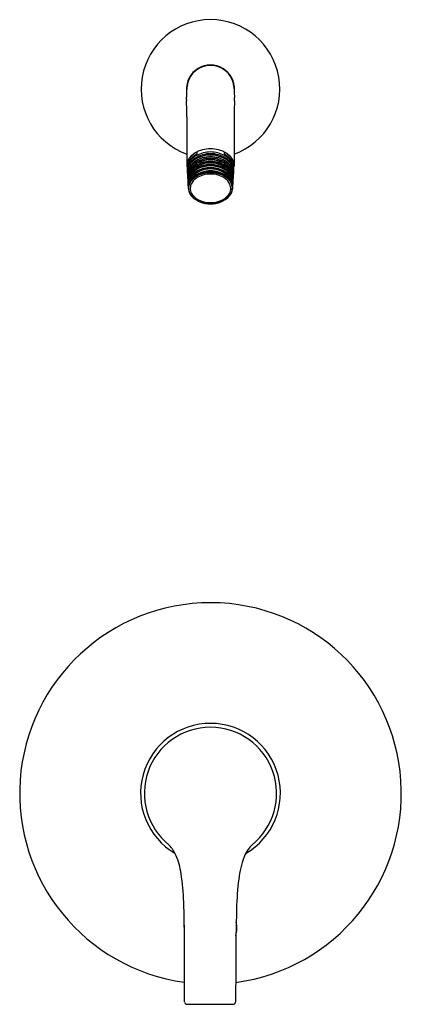
# Model space of a CAD drawing. Units: inches. Extents: x 4910.3 to 4916.8, y 2 to 18.8.
import ezdxf

# ---------------------------------------------------------------- set-up
doc = ezdxf.new("R2010")
doc.units = ezdxf.units.IN
doc.header["$LTSCALE"] = 0.64311
doc.header["$MEASUREMENT"] = 0
doc.layers.get('0').update_dxf_attribs({"color": 255, "linetype": 'CONTINUOUS'})
doc.layers.get('Defpoints').update_dxf_attribs({"linetype": 'CONTINUOUS'})
doc.styles.get("Standard").update_dxf_attribs({"font": 'txt', "width": 0.8})

msp = doc.modelspace()

# ---------------------------------------------------------------- linework, layer by layer
for p, q in [((4913.109, 17.117), (4913.109, 16.283)), ((4913.912, 17.117), (4913.912, 16.283)), ((4913.279, 16.518), (4913.28, 16.483)), ((4913.742, 16.518), (4913.741, 16.483)), ((4913.104, 2.001), (4913.901, 2.001))]:
    msp.add_line(p, q)
for centre, radius, start, end in [((4913.51, 17.594), 1.181, 289.8806, 250.1194), ((4913.51, 17.594), 0.408, 356.4457, 183.5543), ((4913.51, 17.594), 0.402, 10.8082, 169.1918), ((4913.507, 17.827), 0.176, 80.4444, 82.8221), ((4913.53, 17.964), 0.0374, 65.823, 80.4444), ((4913.289, 17.545), 0.521, 59.3981, 60.4892), ((4913.854, 17.625), 0.669, 155.7337, 156.5415), ((4913.261, 17.892), 0.0188, 137.5119, 155.7337), ((4913.404, 17.769), 0.207, 136.7003, 139.157), ((4913.646, 17.277), 0.668, 83.9169, 84.5418), ((4913.713, 17.903), 0.0386, 75.3662, 83.9169), ((4913.7, 17.875), 0.0695, 59.6619, 70.7924), ((4914.059, 17.494), 0.959, 169.5046, 175.5693), ((4913.287, 17.665), 0.175, 153.5773, 155.5209), ((4913.167, 17.725), 0.041, 137.4453, 154.0347), ((4913.173, 17.719), 0.0485, 126.2794, 137.4453), ((4913.806, 17.681), 0.101, 7.4557, 12.1885), ((4913.252, 17.82), 0.667, 347.4579, 347.8625), ((4913.86, 17.688), 0.046, 359.6337, 7.1877), ((4913.828, 17.697), 0.0786, 347.8625, 353.8149), ((4913.082, 17.513), 0.837, 6.0891, 10.7625), ((4914.432, 17.468), 1.333, 175.6746, 180.4853), ((4915.595, 17.487), 2.497, 180.7046, 182.1585), ((4911.644, 17.359), 2.284, 5.2727, 6.0891), ((4912.715, 17.472), 1.207, 358.9474, 4.6005), ((4910.524, 17.513), 3.398, 357.9803, 358.9286), ((4906.597, 17.061), 6.512, 0.4938, 2.9218), ((4920.424, 17.061), 6.512, 177.0782, 179.5062), ((4913.368, 16.266), 0.265, 138.5054, 152.8144), ((4913.445, 16.193), 0.365, 117.1273, 141.3726), ((4913.432, 16.158), 0.342, 118.3053, 141.0733), ((4913.411, 16.227), 0.322, 124.4832, 138.5054), ((4913.477, 16.112), 0.42, 117.9151, 130.1995), ((4913.478, 16.13), 0.44, 103.2729, 124.4832), ((4913.52, 15.949), 0.493, 91.1262, 124.1662), ((4913.519, 15.996), 0.497, 90.9503, 122.6285), ((4913.518, 15.999), 0.523, 90.8307, 118.3053), ((4913.52, 15.955), 0.534, 91.0023, 116.4044), ((4913.52, 15.94), 0.528, 90.9919, 115.6207), ((4913.516, 15.965), 0.609, 90.5614, 103.2729), ((4913.504, 15.965), 0.609, 76.7271, 89.4386), ((4913.503, 15.999), 0.523, 61.6947, 89.1693), ((4913.502, 15.996), 0.497, 57.3715, 89.0497), ((4913.501, 15.955), 0.534, 63.5956, 88.9977), ((4913.501, 15.94), 0.528, 64.3793, 89.0081), ((4913.501, 15.949), 0.493, 55.8338, 88.8738), ((4913.543, 16.13), 0.44, 55.5168, 76.7271), ((4913.544, 16.112), 0.42, 49.8005, 62.0849), ((4913.575, 16.193), 0.365, 38.6274, 62.8727), ((4913.589, 16.158), 0.342, 38.9267, 61.6947), ((4913.61, 16.227), 0.322, 41.4946, 55.5168), ((4913.653, 16.266), 0.265, 27.1856, 41.4946), ((4913.278, 16.292), 0.169, 169.2547, 177.0102), ((4913.278, 16.292), 0.169, 182.9898, 186.9282), ((4913.331, 16.278), 0.221, 165.316, 187.2431), ((4913.33, 16.245), 0.218, 152.9427, 185.4916), ((4913.322, 16.289), 0.214, 152.8144, 170.6625), ((4913.325, 16.227), 0.213, 160.1915, 187.4716), ((4913.343, 16.275), 0.234, 141.3726, 165.316), ((4913.349, 16.17), 0.235, 140.9127, 168.6971), ((4913.353, 16.189), 0.24, 139.9303, 162.4637), ((4913.364, 16.213), 0.255, 141.0733, 160.1915), ((4913.391, 16.214), 0.287, 130.1995, 152.9427), ((4913.414, 16.051), 0.306, 128.0209, 153.0218), ((4913.427, 16.087), 0.327, 124.1662, 149.6397), ((4913.411, 16.08), 0.305, 121.1156, 149.2225), ((4913.466, 15.958), 0.372, 115.6847, 143.8792), ((4913.447, 16.091), 0.361, 115.6207, 140.9127), ((4913.445, 16.112), 0.36, 122.6285, 139.9303), ((4913.511, 15.885), 0.476, 90.0566, 128.8815), ((4913.517, 15.839), 0.496, 90.7095, 127.4791), ((4913.515, 15.921), 0.471, 90.6007, 128.0209), ((4913.518, 15.903), 0.511, 90.8481, 121.1156), ((4913.516, 15.809), 0.498, 90.6908, 121.1093), ((4913.516, 15.872), 0.514, 90.5979, 118.7201), ((4913.517, 15.807), 0.484, 90.7893, 120.3891), ((4913.52, 15.901), 0.537, 91.0554, 115.3877), ((4913.519, 15.769), 0.515, 90.9756, 115.9314), ((4913.518, 15.85), 0.492, 90.8736, 115.6847), ((4913.5, 15.901), 0.537, 64.6123, 88.9446), ((4913.503, 15.903), 0.511, 58.8844, 89.1519), ((4913.505, 15.921), 0.471, 51.9791, 89.3993), ((4913.505, 15.872), 0.514, 61.2799, 89.4021), ((4913.51, 15.885), 0.476, 51.1185, 89.9434), ((4913.503, 15.85), 0.492, 64.3153, 89.1264), ((4913.504, 15.839), 0.496, 52.5209, 89.2905), ((4913.504, 15.809), 0.498, 58.8907, 89.3092), ((4913.504, 15.807), 0.484, 59.6109, 89.2107), ((4913.502, 15.769), 0.515, 64.0686, 89.0244), ((4913.555, 15.958), 0.372, 36.1208, 64.3153), ((4913.574, 16.091), 0.361, 39.0873, 64.3793), ((4913.609, 16.08), 0.305, 30.7775, 58.8844), ((4913.576, 16.112), 0.36, 40.0697, 57.3715), ((4913.594, 16.087), 0.327, 30.3603, 55.8338), ((4913.607, 16.051), 0.306, 26.9782, 51.9791), ((4913.63, 16.214), 0.287, 27.0573, 49.8005), ((4913.667, 16.189), 0.24, 17.5363, 40.0697), ((4913.656, 16.213), 0.255, 19.8085, 38.9267), ((4913.671, 16.17), 0.235, 11.3029, 39.0873), ((4913.677, 16.275), 0.234, 14.684, 38.6274), ((4913.691, 16.245), 0.218, 354.5084, 27.0573), ((4913.698, 16.289), 0.214, 9.3375, 27.1856), ((4913.696, 16.227), 0.213, 352.5284, 19.8085), ((4913.69, 16.278), 0.221, 352.7569, 14.684), ((4913.743, 16.292), 0.169, 3.1267, 10.7453), ((4913.743, 16.292), 0.169, 353.0718, 357.0102), ((4913.332, 16.195), 0.218, 162.4637, 185.6559), ((4913.323, 16.176), 0.208, 168.6971, 186.7291), ((4913.319, 16.15), 0.203, 149.6397, 187.3274), ((4913.339, 16.123), 0.221, 149.2225, 185.9321), ((4913.337, 16.096), 0.218, 154.3776, 187.6171), ((4913.354, 16.069), 0.232, 155.7472, 184.8888), ((4913.346, 16.045), 0.224, 143.8792, 174.9916), ((4913.355, 16.016), 0.231, 144.7804, 184.7362), ((4913.351, 15.995), 0.226, 140.3791, 187.3918), ((4913.368, 16.062), 0.248, 128.8815, 155.7472), ((4913.394, 15.882), 0.263, 122.7633, 156.2086), ((4913.4, 15.888), 0.277, 123.2295, 150.6416), ((4913.418, 15.972), 0.308, 121.1093, 144.7804), ((4913.436, 15.901), 0.319, 118.7209, 147.3548), ((4913.44, 15.9), 0.335, 116.8573, 143.5988), ((4913.435, 15.948), 0.321, 120.3891, 143.4703), ((4913.513, 15.77), 0.462, 90.3111, 136.4544), ((4913.45, 15.912), 0.355, 115.9314, 138.5284), ((4913.465, 15.819), 0.361, 113.1781, 141.1098), ((4913.438, 15.821), 0.33, 115.5571, 137.8112), ((4913.518, 15.709), 0.492, 90.8297, 123.2295), ((4913.517, 15.691), 0.49, 90.7928, 122.7633), ((4913.505, 15.713), 0.432, 89.255, 123.7635), ((4913.518, 15.752), 0.489, 90.8847, 118.7209), ((4913.52, 15.742), 0.513, 91.0483, 116.8573), ((4913.507, 15.676), 0.49, 89.6118, 115.5571), ((4913.519, 15.693), 0.498, 90.9606, 113.1781), ((4913.501, 15.742), 0.513, 63.1427, 88.9517), ((4913.503, 15.752), 0.489, 61.2791, 89.1153), ((4913.508, 15.77), 0.462, 43.5456, 89.6889), ((4913.503, 15.709), 0.492, 56.7705, 89.1703), ((4913.502, 15.693), 0.498, 66.8219, 89.0394), ((4913.504, 15.691), 0.49, 57.2367, 89.2072), ((4913.514, 15.676), 0.49, 64.4429, 90.3882), ((4913.516, 15.713), 0.432, 56.2365, 90.745), ((4913.556, 15.819), 0.361, 38.8902, 66.8219), ((4913.583, 15.821), 0.33, 42.1888, 64.4429), ((4913.571, 15.912), 0.355, 41.4716, 64.0686), ((4913.581, 15.9), 0.335, 36.4012, 63.1427), ((4913.585, 15.901), 0.319, 32.6452, 61.2791), ((4913.586, 15.948), 0.321, 36.5297, 59.6109), ((4913.603, 15.972), 0.308, 35.2196, 58.8907), ((4913.627, 15.882), 0.263, 23.7914, 57.2367), ((4913.621, 15.888), 0.277, 29.3584, 56.7705), ((4913.653, 16.062), 0.248, 24.2528, 51.1185), ((4913.67, 15.995), 0.226, 352.6082, 39.6209), ((4913.665, 16.016), 0.231, 355.2638, 35.2196), ((4913.675, 16.045), 0.224, 5.0084, 36.1208), ((4913.682, 16.123), 0.221, 354.0679, 30.7775), ((4913.702, 16.15), 0.203, 352.6726, 30.3603), ((4913.667, 16.069), 0.232, 355.1112, 24.2528), ((4913.684, 16.096), 0.218, 352.3829, 25.6224), ((4913.689, 16.195), 0.218, 354.3441, 17.5363), ((4913.698, 16.176), 0.208, 353.2709, 11.3029), ((4913.328, 16.046), 0.206, 174.9916, 187.6468), ((4913.355, 15.965), 0.229, 144.2033, 185.507), ((4913.382, 15.936), 0.254, 147.3548, 187.4775), ((4913.355, 15.914), 0.225, 150.6416, 178.89), ((4913.33, 15.91), 0.193, 156.2086, 179.2741), ((4913.348, 15.913), 0.21, 141.1098, 174.3429), ((4913.309, 15.905), 0.173, 162.801, 174.1078), ((4913.363, 15.888), 0.229, 137.8112, 162.801), ((4913.344, 15.901), 0.179, 155.3363, 216.3699), ((4913.395, 15.877), 0.234, 123.7635, 155.3363), ((4913.626, 15.877), 0.234, 24.6637, 56.2365), ((4913.676, 15.901), 0.179, 323.6301, 24.6637), ((4913.658, 15.888), 0.229, 17.199, 42.1888), ((4913.673, 15.913), 0.21, 5.6571, 38.8902), ((4913.665, 15.965), 0.229, 354.493, 35.7967), ((4913.639, 15.936), 0.254, 352.5225, 32.6452), ((4913.666, 15.914), 0.225, 1.11, 29.3584), ((4913.691, 15.91), 0.193, 0.7259, 23.7914), ((4913.711, 15.905), 0.173, 5.8922, 17.199), ((4913.692, 16.046), 0.206, 352.3532, 5.0084), ((4913.319, 15.915), 0.19, 178.89, 205.5264), ((4913.353, 15.913), 0.216, 174.3429, 197.2439), ((4913.328, 15.905), 0.189, 197.2439, 218.7657), ((4913.412, 15.959), 0.293, 205.5264, 235.663), ((4913.479, 16.026), 0.383, 218.7657, 234.4898), ((4913.444, 15.974), 0.302, 216.3699, 245.6787), ((4913.577, 15.974), 0.302, 294.3213, 323.6301), ((4913.542, 16.026), 0.383, 305.5102, 321.2343), ((4913.608, 15.959), 0.293, 304.337, 334.4736), ((4913.693, 15.905), 0.189, 321.2343, 342.7561), ((4913.701, 15.915), 0.19, 334.4736, 1.11), ((4913.667, 15.913), 0.216, 342.7561, 5.6571), ((4913.501, 16.089), 0.451, 235.663, 259.2978), ((4913.483, 16.054), 0.409, 236.2497, 253.315), ((4913.509, 16.118), 0.46, 245.6787, 270.1906), ((4913.522, 16.177), 0.537, 253.1043, 268.7414), ((4913.513, 16.152), 0.515, 259.2978, 269.6799), ((4913.512, 16.118), 0.46, 269.8094, 294.3213), ((4913.499, 16.177), 0.537, 271.2586, 286.8957), ((4913.507, 16.152), 0.515, 270.3201, 280.7022), ((4913.519, 16.089), 0.451, 280.7022, 304.337), ((4913.537, 16.054), 0.409, 286.685, 303.7503), ((4913.51, 5.594), 3.248, 277.5896, 262.1747), ((4913.51, 5.597), 1.19, 300.1628, 239.5209), ((4913.51, 5.594), 1.126, 308.6397, 231.3603), ((4912.332, 4.277), 0.646, 24.1302, 42.6383), ((4914.858, 4.116), 0.879, 137.1337, 143.5088), ((4911.752, 4.042), 1.272, 8.2476, 23.0951), ((4914.736, 4.237), 0.71, 145.5054, 157.265), ((4915.531, 3.962), 1.55, 159.2616, 173.6184), ((4908.423, 3.559), 4.635, 2.2821, 8.2476), ((4920.573, 3.398), 6.624, 173.6184, 178.0073), ((4900.891, 3.259), 12.173, 0.4241, 2.2821), ((4935.105, 2.893), 21.164, 178.0073, 180.4848), ((4913.51, 3.294), 0.45, 343.8761, 13.9972), ((4913.51, 3.294), 0.45, 172.9051, 187.9025), ((4747.262, 2.122), 165.807, 0.21663, 0.4241), ((4732.329, 2.066), 180.739, 359.9919, 0.21663), ((5098.119, 1.293), 184.183, 179.55787, 179.76763), ((4913.108, 2.04), 0.0398, 180.4111, 263.9427), ((4913.898, 2.04), 0.0397, 274.1222, 358.8407)]:
    msp.add_arc(centre, radius, start, end)

# ---------------------------------------------------------------- texts
at = {"layer": 'Defpoints'}
for tag, p, s in [('TRADENAME', (4913.501, 5.593), 'ELATE/RITE-TEMP'), ('MODELNUMBER', (4913.501, 5.595), 'K-TLS35326-4'), ('PRODUCT', (4913.501, 5.591), 'SHOWER TRIM')]:
    msp.add_attdef(tag, p, s, height=0.001, dxfattribs=at)

doc.saveas('drawing.dxf')
